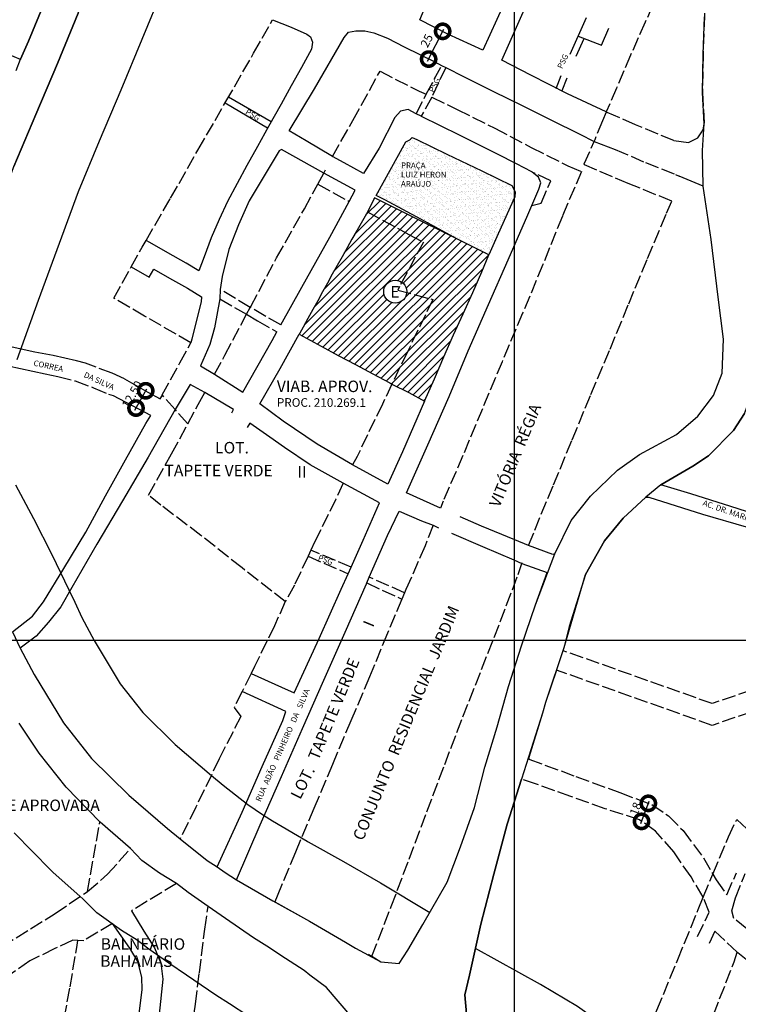
# Model space of a CAD drawing. Extents: x -9653 to 2451, y -5627 to 2779.
# Drawn here: x -6711 to -6082, y 787 to 1649 of the extents above; entities that cross this region are included whole.
import ezdxf

# ---------------------------------------------------------------- set-up
doc = ezdxf.new("R2010")
doc.units = 0
doc.header["$XCLIPFRAME"] = 2
doc.linetypes.add('ACAD_ISO02W100', pattern=[15, 12, -3])
doc.layers.get('DEFPOINTS').update_dxf_attribs({"linetype": 'CONTINUOUS'})
for name, color, linetype in [('P-AREA_ESCOLA', 1, 'CONTINUOUS'), ('P-AREA_VERDE', 1, 'CONTINUOUS'), ('P-IDENT_AREA_COMP', 1, 'CONTINUOUS'), ('P-IDENT_AREA_ESCOLA', 1, 'CONTINUOUS'), ('P-IDENT_AREA_VERDE', 1, 'CONTINUOUS'), ('P-IDENT_TRAC_VIARIO', 1, 'CONTINUOUS'), ('P-IMAGEM_RASTER', 252, 'CONTINUOUS'), ('P-LIM_AREA_COMP', 1, 'ACAD_ISO02W100'), ('P-LIM_SUBUEU', 1, 'CONTINUOUS'), ('P-LIM_TRAC_VIARIO', 1, 'CONTINUOUS'), ('P-LIM_TRAC_VIARIO_PROJ', 1, 'ACAD_ISO02W100'), ('P-LIM_UEU', 1, 'CONTINUOUS'), ('P-MALHA', 1, 'CONTINUOUS'), ('P-TEXTO_GERAL', 1, 'CONTINUOUS')]:
    doc.layers.add(name, color=color, linetype=linetype)
doc.styles.add('SIMPLEX', font='simplex.shx')
doc.dimstyles.new('ÁPICE1-1000', dxfattribs={"dimtxt": 7.5, "dimasz": 25, "dimexe": 1.5, "dimexo": 2.5, "dimgap": 5, "dimtad": 1, "dimdec": 0, "dimzin": 4, "dimtxsty": 'STANDARD', "dimblk1": 'DOTSMALL', "dimblk2": 'DOTSMALL', "dimsah": 1, "dimcen": 0.09, "dimdle": 2, "dimse1": 1, "dimse2": 1, "dimclre": 256, "dimclrt": 256, "dimazin": 3, "dimtfac": 1, "dimtdec": 0, "dimtmove": 0, "dimatfit": 3, "dimtolj": 1, "dimtzin": 0})
picture_1 = doc.add_image_def('image7.tif', size_in_pixel=(13600, 13488))

# ---------------------------------------------------------------- blocks, each defined once
blk = doc.blocks.new('_DOTSMALL')
at = {"layer": 'P-TEXTO_GERAL', "color": 0, "const_width": 0.5}
blk.add_lwpolyline([(-0.0625, 0, 1), (0.0625, 0, 1)], format="xyb", close=True, dxfattribs=at)
blk = doc.blocks.new('*D91')
at = {"layer": 'DEFPOINTS', "color": 0}
for p in [(-6606.58, 1327.22), (-6600.79, 1323.97), (-6615.09, 1312.05)]:
    blk.add_point(p, dxfattribs=at)
at = {"layer": 'P-TEXTO_GERAL', "color": 0}
blk.add_line((-6610.28, 1307.06), (-6599.81, 1325.71), dxfattribs=at)
at = {"layer": 'P-TEXTO_GERAL', "color": 0, "xscale": 25, "yscale": 25, "zscale": 25}
for p, rotation in [((-6600.79, 1323.97), 60.69681150839295), ((-6609.3, 1308.8), 240.696811508393)]:
    blk.add_blockref('_DOTSMALL', p, dxfattribs=dict(at, rotation=rotation))
at = {"layer": 'P-TEXTO_GERAL', "insert": (-6612.68, 1320.67), "char_height": 7.5, "attachment_point": 5, "rotation": 60.69681}
blk.add_mtext('\\A1;12.50', dxfattribs=at)
blk = doc.blocks.new('*D99')
at = {"layer": 'DEFPOINTS', "color": 0}
for p in [(-6173.81, 967.77), (-6160.46, 962.73), (-6179.76, 951.98)]:
    blk.add_point(p, dxfattribs=at)
at = {"layer": 'P-TEXTO_GERAL', "color": 0}
blk.add_line((-6167.12, 945.08), (-6159.76, 964.6), dxfattribs=at)
at = {"layer": 'P-TEXTO_GERAL', "color": 0, "xscale": 25, "yscale": 25, "zscale": 25}
for p, rotation in [((-6160.46, 962.73), 69.33609439403814), ((-6166.42, 946.95), 249.3360943940381)]:
    blk.add_blockref('_DOTSMALL', p, dxfattribs=dict(at, rotation=rotation))
at = {"layer": 'P-TEXTO_GERAL', "insert": (-6171.63, 957.93), "char_height": 7.5, "attachment_point": 5, "rotation": 69.33609}
blk.add_mtext('\\A1;18', dxfattribs=at)
blk = doc.blocks.new('*D104')
at = {"layer": 'DEFPOINTS', "color": 0}
for p in [(-6352.19, 1644.51), (-6340.66, 1638.68), (-6364.47, 1620.21)]:
    blk.add_point(p, dxfattribs=at)
at = {"layer": 'P-TEXTO_GERAL', "color": 0}
blk.add_line((-6353.85, 1612.6), (-6339.76, 1640.46), dxfattribs=at)
at = {"layer": 'P-TEXTO_GERAL', "color": 0, "xscale": 25, "yscale": 25, "zscale": 25}
for p, rotation in [((-6340.66, 1638.68), 63.18485583584426), ((-6352.94, 1614.38), 243.1848558358442)]:
    blk.add_blockref('_DOTSMALL', p, dxfattribs=dict(at, rotation=rotation))
at = {"layer": 'P-TEXTO_GERAL', "insert": (-6354.61, 1630.48), "char_height": 7.5, "attachment_point": 5, "rotation": 63.18486}
blk.add_mtext('\\A1;25', dxfattribs=at)

msp = doc.modelspace()

# ---------------------------------------------------------------- hatches: boundary and pattern name
at = {"layer": 'P-AREA_ESCOLA'}
h = msp.add_hatch(dxfattribs=at)
h.set_pattern_fill('ANSI31', color=256, scale=40.212009, angle=-0.11012, style=0)
h.set_pattern_definition([(44.88988014, (-500991.065, -6698932.0996), (-3.547435355, 3.5610976465), [])])
h.paths.add_polyline_path([(-6306.363, 1428.076), (-6300.161, 1443.033), (-6327.58, 1456.638), (-6328.478, 1457.127), (-6400.405, 1492.928), (-6406.309, 1480.856), (-6410.939, 1472.641), (-6415.619, 1464.638), (-6420.168, 1456.795), (-6424.455, 1449.083), (-6428.743, 1441.37), (-6433.03, 1433.658), (-6437.317, 1425.946), (-6441.605, 1418.233), (-6445.892, 1410.521), (-6450.139, 1402.808), (-6454.386, 1395.095), (-6458.634, 1387.383), (-6462.881, 1379.67), (-6465.826, 1374.448), (-6466.421, 1373.434), (-6447.15, 1362.882), (-6432.086, 1354.901), (-6417.021, 1346.92), (-6401.957, 1338.939), (-6386.893, 1330.958), (-6385.076, 1329.889), (-6370.282, 1322.311), (-6356.695, 1314.876), (-6347.931, 1334.482), (-6339.6, 1353.667), (-6331.27, 1372.853), (-6322.679, 1391.454), (-6314.088, 1410.056)])
h.paths.add_polyline_path([(-6372.154, 1410.766, -1), (-6392.26, 1410.804, -1)], flags=16)
h.paths.add_polyline_path([(-6389.619, 1403.111), (-6374.581, 1403.082), (-6374.552, 1418.162), (-6389.59, 1418.191)], flags=24)
at = {"layer": 'P-AREA_VERDE', "linetype": 'CONTINUOUS'}
h = msp.add_hatch(dxfattribs=at)
h.set_pattern_fill('AR-SAND', color=256, scale=2.513251, angle=-0.11012, style=0)
h.set_pattern_definition([(37.38988014, (-500991.0648, -6698932.0996), (-0.1490105696, 4.8428863038), [0, -3.8201408918, 0, -4.2725259974, 0, -4.0840322034]), (7.38988014, (-500991.065, -6698932.0996), (4.4615160796, 7.084198514), [0, -2.060865481, 0, -3.4431533038, 0, -1.319456558]), (327.38988014, (-500994.156, -6698932.0936), (7.826631741, -0.0008198002), [0, -1.2566252934, 0, -4.523851056, 0, -5.9061388787]), (317.38988014, (-500994.156, -6698932.0936), (7.559374978, 2.1912939124), [0, -0.6283126467, 0, -2.9656356923, 0, -3.392888292])])
h.paths.add_polyline_path([(-6327.58, 1456.638), (-6300.161, 1443.033), (-6291.923, 1461.334), (-6277.535, 1493.768), (-6277.004, 1498.291), (-6280.019, 1503.725), (-6306.324, 1516.402), (-6337.108, 1531.099), (-6363.321, 1544.027), (-6366.276, 1545.231), (-6372.906, 1541.783), (-6398.892, 1494.835), (-6391.391, 1491.071), (-6359.746, 1474.192)])
h.paths.add_polyline_path([(-6378.645, 1501.179), (-6347.169, 1501.118), (-6347.152, 1510.094), (-6378.627, 1510.155)], flags=24)
h.paths.add_polyline_path([(-6378.389, 1509.492), (-6331.834, 1509.403), (-6331.82, 1516.943), (-6378.375, 1517.032)], flags=24)
h.paths.add_polyline_path([(-6378.797, 1515.474), (-6351.271, 1515.421), (-6351.251, 1525.474), (-6378.777, 1525.526)], flags=24)

# ---------------------------------------------------------------- linework, layer by layer
at = {"layer": 'P-AREA_ESCOLA'}
for p, q in [((-6398.903, 1494.815), (-6398.893, 1494.835)), ((-6406.309, 1480.856), (-6406.43, 1480.625)), ((-6406.279, 1480.906), (-6406.309, 1480.856))]:
    msp.add_line(p, q, dxfattribs=at)
msp.add_lwpolyline([(-6300.161, 1443.033), (-6400.405, 1492.928), (-6406.309, 1480.856), (-6410.939, 1472.641), (-6415.619, 1464.638), (-6420.168, 1456.795), (-6424.455, 1449.083), (-6428.743, 1441.37), (-6433.03, 1433.658), (-6437.317, 1425.946), (-6441.605, 1418.233), (-6445.892, 1410.521), (-6450.139, 1402.808), (-6454.386, 1395.095), (-6458.634, 1387.383), (-6462.881, 1379.67), (-6465.826, 1374.448), (-6466.421, 1373.434), (-6447.15, 1362.882), (-6432.086, 1354.901), (-6417.021, 1346.92), (-6401.957, 1338.939), (-6386.893, 1330.958), (-6385.076, 1329.889), (-6370.282, 1322.311), (-6356.695, 1314.876), (-6347.931, 1334.482), (-6339.6, 1353.667), (-6331.27, 1372.853), (-6322.679, 1391.454), (-6314.088, 1410.056), (-6306.363, 1428.076), (-6300.161, 1443.033)], close=True, dxfattribs=at)
at = {"layer": 'P-AREA_VERDE'}
for p, q in [((-6398.903, 1494.815), (-6398.893, 1494.835)), ((-6398.893, 1494.835), (-6398.802, 1494.996)), ((-6391.391, 1491.071), (-6398.893, 1494.835))]:
    msp.add_line(p, q, dxfattribs=at)
for points in [[(-6398.802, 1494.996), (-6372.906, 1541.783), (-6369.535, 1543.536), (-6367.46, 1545.714), (-6363.321, 1544.027), (-6337.108, 1531.099), (-6306.324, 1516.402), (-6280.019, 1503.725), (-6277.004, 1498.291), (-6277.535, 1493.768), (-6291.923, 1461.334), (-6300.161, 1443.033)], [(-6300.161, 1443.033), (-6327.58, 1456.638), (-6359.746, 1474.192), (-6391.391, 1491.071)]]:
    msp.add_lwpolyline(points, dxfattribs=at)
at = {"layer": 'P-IDENT_AREA_ESCOLA'}
msp.add_circle((-6382.207, 1410.785), 10.053, dxfattribs=at)
at = {"layer": 'P-LIM_AREA_COMP'}
for p, q in [((-6354.982, 1583.579), (-6354.821, 1583.509)), ((-6197.37, 1568.147), (-6197.431, 1568.016)), ((-6437.401, 1528.728), (-6437.149, 1529.17)), ((-6444.787, 1514.537), (-6443.234, 1517.399)), ((-6450.003, 1504.946), (-6444.787, 1514.537)), ((-6450.003, 1504.946), (-6422.899, 1489.945)), ((-6422.899, 1489.945), (-6422.598, 1489.784)), ((-6406.44, 1480.625), (-6406.43, 1480.625)), ((-6512.38, 1390.995), (-6509.222, 1396.96)), ((-6574.98, 1307.434), (-6586.225, 1320.213)), ((-6549.085, 1322.433), (-6549.034, 1322.524)), ((-6564.006, 1294.967), (-6574.98, 1307.434)), ((-6419.664, 1258.981), (-6419.774, 1258.78)), ((-6427.726, 1243.073), (-6427.737, 1243.053)), ((-6456.048, 1184.508), (-6458.571, 1179.144)), ((-6265.344, 1188.464), (-6265.324, 1188.514)), ((-6271.185, 1172.662), (-6270.902, 1173.466)), ((-6373.997, 1147.104), (-6376.38, 1141.459)), ((-6508.481, 1076.529), (-6516.403, 1060.57)), ((-6112.527, 880.669), (-6103.973, 900.788))]:
    msp.add_line(p, q, dxfattribs=at)
for points in [[(-6125.76, 1731.351), (-6137.494, 1704.391), (-6150.347, 1675.513), (-6163.2, 1646.635), (-6176.053, 1617.758), (-6188.393, 1589.05), (-6197.37, 1568.147)], [(-6600.461, 1455.654), (-6578.997, 1492.538), (-6555.05, 1534.744), (-6530.55, 1577.131), (-6506.231, 1619.518), (-6489.677, 1648.871)], [(-6437.149, 1529.17), (-6419.285, 1560.501), (-6395.517, 1603.773), (-6361.36, 1586.286), (-6354.982, 1583.579)], [(-6350.221, 1581.178), (-6327.935, 1570.237), (-6295.063, 1553.828), (-6263.116, 1537.058), (-6230.977, 1521.012), (-6219.095, 1515.903), (-6235.767, 1476.808), (-6252.899, 1434.408), (-6270.583, 1391.837), (-6288.64, 1349.438), (-6305.769, 1308.293), (-6322.898, 1267.149), (-6340.205, 1227.433), (-6342.519, 1221.094)], [(-6197.431, 1568.016), (-6200.733, 1560.342), (-6206.218, 1546.711)], [(-6207.855, 1542.27), (-6207.148, 1543.857), (-6206.218, 1546.711)], [(-6265.324, 1188.514), (-6259.98, 1202.025), (-6243.588, 1241.563), (-6227.196, 1281.1), (-6210.804, 1320.637), (-6194.05, 1360.354), (-6177.657, 1400.073), (-6161.084, 1439.79), (-6144.511, 1479.508), (-6139.977, 1489.955), (-6178.098, 1505.57), (-6216.5, 1521.809), (-6216.588, 1522.613), (-6207.855, 1542.27)], [(-6509.222, 1396.96), (-6508.808, 1397.743), (-6486.147, 1440.486), (-6461.827, 1483.224), (-6450.003, 1504.946)], [(-6406.43, 1480.625), (-6370.347, 1460.902), (-6357.553, 1454.001), (-6378.457, 1415.277), (-6380.032, 1412.153), (-6349.265, 1403.881), (-6371.56, 1358.102), (-6385.076, 1329.889)], [(-6613.565, 1432.376), (-6603.87, 1449.8), (-6600.461, 1455.654)], [(-6561.266, 1365.926), (-6601.775, 1389.407), (-6628.747, 1405.092), (-6613.565, 1432.376)], [(-6540.529, 1338.401), (-6531.47, 1355.001), (-6512.38, 1390.995)], [(-6586.225, 1320.213), (-6586.335, 1320.333), (-6570.981, 1348.352), (-6561.266, 1365.926)], [(-6385.076, 1329.889), (-6393.494, 1312.322), (-6415.608, 1266.543), (-6419.664, 1258.981)], [(-6564.006, 1294.967), (-6554.865, 1312.08), (-6549.085, 1322.433)], [(-6478.503, 1139.353), (-6516.426, 1168.901), (-6552.412, 1197.29), (-6587.476, 1223.887), (-6598.427, 1232.574), (-6578.081, 1268.625), (-6564.006, 1294.967)], [(-6427.737, 1243.053), (-6434.208, 1228.971), (-6452.808, 1191.398), (-6456.048, 1184.508)], [(-6349.002, 1206.278), (-6356.043, 1188.246), (-6372.795, 1149.957), (-6373.997, 1147.104)], [(-6458.571, 1179.144), (-6470.483, 1153.824), (-6478.503, 1139.353)], [(-6402.717, 828.83), (-6385.764, 872.297), (-6370.112, 913.806), (-6354.46, 955.315), (-6338.808, 996.824), (-6322.965, 1038.333), (-6306.569, 1080.011), (-6290.173, 1121.69), (-6274.521, 1163.199), (-6271.185, 1172.662)], [(-6478.503, 1139.353), (-6487.973, 1118.219), (-6505.463, 1082.615), (-6508.481, 1076.529)], [(-6376.38, 1141.459), (-6388.993, 1111.666), (-6404.83, 1073.374), (-6421.029, 1035.083), (-6437.227, 996.792), (-6453.426, 958.32), (-6469.625, 919.848), (-6485.643, 881.376), (-6487.794, 876.474)], [(-6516.403, 1060.57), (-6523.316, 1046.649), (-6517.52, 1038.867), (-6536.401, 1001.567), (-6556.85, 959.353), (-6570.595, 931.774)], [(-6103.973, 900.788), (-6090.379, 933.314), (-6083.051, 948.681), (-6051.371, 918.994), (-6048.58, 916.877)], [(-6192.378, 686.97), (-6171.562, 737.426), (-6153.08, 781.644), (-6134.598, 825.862), (-6116.891, 869.709), (-6112.527, 880.669)], [(-6571.644, 678.711), (-6567.31, 710.933), (-6562.341, 749.155), (-6557.202, 786.874), (-6553.801, 814.272), (-6549.003, 852.495), (-6546.149, 872.525)], [(-6672.252, 774.248), (-6667.042, 802.054), (-6661.215, 836.605), (-6660.248, 842.665)], [(-6119.442, 667.126), (-6141.075, 683.011), (-6121.801, 731.379), (-6103.506, 777.678), (-6085.211, 823.977), (-6082.712, 832.407)]]:
    msp.add_lwpolyline(points, dxfattribs=at)
at = {"layer": 'P-LIM_SUBUEU'}
for points in [[(-6585.706, 1676.056), (-6604.131, 1631.595), (-6622.491, 1587.293), (-6641.496, 1542.413), (-6660.07, 1498.225), (-6676.542, 1452.95), (-6694.999, 1403.104), (-6713.572, 1351.18)], [(-6714.958, 1241.674), (-6699.098, 1212.012), (-6683.043, 1180.66), (-6668.27, 1149.688), (-6662.924, 1138.976), (-6656.745, 1125.383), (-6646.088, 1105.402), (-6623.111, 1067.514), (-6603.364, 1042.329), (-6574.874, 1014.282), (-6543.059, 987.032), (-6532.803, 978.785), (-6511.429, 961.606), (-6504.794, 957.277), (-6497.737, 952.454), (-6489.671, 947.276), (-6459.489, 929.753), (-6458.38, 929.134), (-6427.525, 911.884), (-6395.099, 893.141), (-6352.036, 867.251)], [(-6511.453, 776.547), (-6527.46, 787.117), (-6539.505, 794.709), (-6565.043, 812.271), (-6580.424, 822.891), (-6599.316, 835.938), (-6608.367, 843.009), (-6622.1, 851.451), (-6643.572, 866.834), (-6655.745, 879.228), (-6681.921, 902.26), (-6683.871, 904.218), (-6715.938, 937.051)], [(-6077.385, 676.694), (-6092.441, 687.679), (-6106.693, 698.066), (-6134.592, 718.411), (-6155.305, 734.549), (-6162.12, 739.86), (-6191.453, 762.715), (-6222.531, 784.808), (-6254.827, 804.185), (-6311.88, 835.51), (-6311.88, 835.51)]]:
    msp.add_lwpolyline(points, dxfattribs=at)
at = {"layer": 'P-LIM_TRAC_VIARIO'}
for p, q in [((-6341.573, 1608.867), (-6337.887, 1607)), ((-6359.462, 1564.306), (-6363.791, 1566.526)), ((-6207.855, 1542.27), (-6189.391, 1535.328)), ((-6535.641, 1412.643), (-6535.929, 1404.33)), ((-6349.002, 1206.278), (-6344.281, 1203.876)), ((-6271.185, 1172.662), (-6249.224, 1164.98)), ((-6423.415, 1163.736), (-6420.851, 1169.451)), ((-6407.175, 1155.713), (-6404.994, 1160.725)), ((-6478.419, 827.015), (-6494.755, 837.803)), ((-6405.799, 830.676), (-6402.717, 828.83))]:
    msp.add_line(p, q, dxfattribs=at)
for points in [[(-6197.37, 1568.147), (-6231.349, 1583.985), (-6263.367, 1600.292), (-6288.856, 1613.42), (-6271.157, 1652.945), (-6255.355, 1688.975), (-6239.724, 1724.844), (-6228.415, 1750.729), (-6258.459, 1763.604), (-6264.575, 1750.708), (-6289.477, 1761.251), (-6309.506, 1769.594)], [(-6311.798, 1764.833), (-6253.851, 1739.116), (-6272.057, 1697.09), (-6286.983, 1662.385), (-6305.356, 1622.188), (-6336.001, 1636.321), (-6360.637, 1648.774), (-6343.63, 1689.305), (-6327.139, 1728.169), (-6311.858, 1764.873)], [(-6770.075, 1372.309), (-6751.68, 1423.735), (-6733.166, 1473.733), (-6716.248, 1520.236), (-6697.07, 1565.86), (-6678.124, 1610.6), (-6659.854, 1654.687), (-6641.583, 1698.775), (-6637.613, 1708.73)], [(-6681.736, 1682.566), (-6703.411, 1629.94), (-6710.639, 1614.171)], [(-6489.677, 1648.871), (-6473.495, 1642.306), (-6459.653, 1636.298), (-6456.511, 1633.909), (-6454.7, 1629.301), (-6455.667, 1623.03), (-6464.465, 1606.942), (-6473.342, 1590.854), (-6482.22, 1574.766), (-6493.265, 1555.425), (-6502.839, 1537.831), (-6512.24, 1521.332), (-6520.685, 1505.575), (-6529.049, 1489.818), (-6536.459, 1473.898), (-6543.436, 1457.806), (-6549.731, 1441.382), (-6554.198, 1428.965), (-6565.324, 1435.682), (-6581.492, 1444.791), (-6597.056, 1453.898), (-6600.461, 1455.654)], [(-6437.149, 1529.17), (-6460.255, 1542.715), (-6475.076, 1551.59), (-6452.889, 1588.342), (-6427.087, 1633.4), (-6423.117, 1637.946), (-6416.842, 1639.191), (-6408.92, 1638.995), (-6400.811, 1637.371), (-6389.118, 1632.794), (-6374.385, 1625.085), (-6347.589, 1611.905), (-6341.573, 1608.867)], [(-6337.887, 1607), (-6321.898, 1598.907), (-6296.207, 1585.909), (-6270.887, 1573.626), (-6245.749, 1561.162), (-6220.61, 1548.699), (-6207.855, 1542.27)], [(-6363.791, 1566.526), (-6370.982, 1570.22), (-6377.619, 1568.805), (-6382.426, 1563.094), (-6396.3, 1536.51), (-6409.894, 1514.118), (-6426.835, 1523.621), (-6437.149, 1529.17)], [(-6262.223, 1515.453), (-6262.424, 1515.614), (-6276.042, 1522.788), (-6292.623, 1531.033), (-6325.867, 1547.805), (-6359.292, 1564.216), (-6359.462, 1564.306)], [(-6138.105, 1543.061), (-6125.341, 1541.398), (-6117.201, 1545.323), (-6112.442, 1552.542), (-6111.528, 1557.577)], [(-6444.787, 1514.537), (-6481.703, 1535.247), (-6483.816, 1534.085), (-6510.078, 1490.364), (-6519.427, 1469.392), (-6527.944, 1447.603), (-6533.79, 1423.939), (-6535.641, 1412.643)], [(-6422.598, 1489.784), (-6417.381, 1499.666), (-6444.787, 1514.537)], [(-6262.51, 1486.129), (-6256.27, 1500.503), (-6254.792, 1506.039), (-6256.622, 1511.049), (-6262.223, 1515.453)], [(-6242.287, 1181.081), (-6227.996, 1210.399), (-6211.237, 1231.598), (-6187.357, 1254.433), (-6168.35, 1268.189), (-6135.896, 1285.539), (-6117.005, 1301.818), (-6103.409, 1319.968), (-6095.802, 1339.336), (-6094.619, 1369.111), (-6099.403, 1406.014), (-6105.519, 1456.502), (-6112.316, 1503.051), (-6133.491, 1511.727)], [(-6482.46, 1381.578), (-6464.161, 1414.567), (-6439.456, 1458.562), (-6422.598, 1489.784)], [(-6342.519, 1221.094), (-6372.26, 1234.461), (-6353.652, 1276.678), (-6335.043, 1318.895), (-6318.288, 1358.965), (-6300.607, 1399.394), (-6283.301, 1438.749), (-6265.994, 1478.103), (-6262.51, 1486.129)], [(-6613.565, 1432.376), (-6597.738, 1423.359), (-6593.714, 1430.499), (-6580.087, 1422.45), (-6564.18, 1413.673), (-6551.889, 1406.251), (-6552.29, 1401.858), (-6556.201, 1385.892), (-6560.506, 1369.212), (-6561.266, 1365.926)], [(-6535.929, 1404.33), (-6540.401, 1378.975), (-6544.751, 1364.597), (-6552.9, 1345.854), (-6540.529, 1338.401)], [(-6661.454, 1350.144), (-6681.813, 1354.737), (-6698.033, 1357.624), (-6725.576, 1363.839), (-6753.494, 1369.16), (-6770.075, 1372.309)], [(-6540.529, 1338.401), (-6515.789, 1322.641), (-6489.976, 1368.071), (-6485.96, 1375.573)], [(-6419.664, 1258.981), (-6450.682, 1277.176), (-6480.411, 1297.34), (-6500.93, 1312.66), (-6482.986, 1343.357), (-6466.421, 1373.434)], [(-6776.157, 1356.728), (-6742.562, 1350.109), (-6721.188, 1345.785), (-6688.851, 1338.666), (-6677.797, 1336.333)], [(-6619.272, 1334.34), (-6598.836, 1322.871), (-6588.061, 1317.039), (-6586.225, 1320.213)], [(-6549.085, 1322.433), (-6561.879, 1329.515), (-6574.98, 1307.434)], [(-6717.383, 1113.021), (-6699.935, 1126.649), (-6690.33, 1139.137), (-6672.671, 1168.307), (-6653.348, 1200.158), (-6636.057, 1231.832), (-6618.393, 1263.505), (-6600.729, 1295.178), (-6596.383, 1302.227), (-6629.163, 1319.441), (-6633.121, 1320.785)], [(-6525.494, 1304.614), (-6524.011, 1307.466), (-6549.085, 1322.433)], [(-6356.695, 1314.876), (-6375.951, 1270.418), (-6388.632, 1242.304), (-6419.664, 1258.981)], [(-6149.522, 1241.724), (-6121.362, 1257.945), (-6107.794, 1266.897), (-6085.945, 1289.303), (-6076.206, 1303.952), (-6071.961, 1315.615)], [(-6574.98, 1307.434), (-6598.745, 1265.769), (-6621.216, 1227.671), (-6643.688, 1189.573), (-6665.606, 1151.655), (-6675.128, 1134.795), (-6686.031, 1121.415), (-6696.842, 1109.201), (-6710.866, 1098.682)], [(-6427.737, 1243.053), (-6456.739, 1259.093), (-6479.108, 1274.406), (-6491.988, 1283.368), (-6509.568, 1295.465), (-6511.787, 1291.71)], [(-6420.851, 1169.451), (-6410.159, 1193.287), (-6395.992, 1225.861), (-6427.737, 1243.053)], [(-5940.771, 1189.188), (-5952.154, 1192.889), (-5956.848, 1183.086), (-5980.58, 1189.928), (-6016.479, 1200.663), (-6052.568, 1211.398), (-6088.074, 1222.696), (-6123.198, 1233.611), (-6149.522, 1241.724)], [(-6234.997, 1096.367), (-6215.42, 1162.974), (-6198.987, 1192.609), (-6182.451, 1212.513), (-6162.652, 1230.761)], [(-6162.652, 1230.761), (-6160.008, 1230.836), (-6112.918, 1216.028), (-6074.879, 1204.726), (-6038.79, 1193.427), (-6004.248, 1183.077), (-5970.881, 1172.728), (-5949.058, 1166.675)], [(-6404.994, 1160.725), (-6389.09, 1197.177), (-6378.815, 1218.681), (-6359.108, 1210.067), (-6349.002, 1206.278)], [(-6265.324, 1188.514), (-6277.389, 1193.333), (-6306.579, 1205.453), (-6325.272, 1213.621)], [(-6333.041, 1199.21), (-6305.689, 1187.637), (-6278.337, 1176.064), (-6271.185, 1172.662)], [(-6242.287, 1181.081), (-6244.238, 1180.582), (-6265.324, 1188.514)], [(-6402.717, 828.83), (-6394.713, 824.05), (-6378.652, 822.42), (-6371.23, 834.108), (-6358.148, 856.722), (-6336.755, 893.575), (-6325.114, 924.788), (-6312.884, 959.015), (-6303.567, 994.384), (-6292.893, 1029.75), (-6282.994, 1064.926), (-6271.535, 1100.673), (-6259.302, 1136.599), (-6249.224, 1164.98)], [(-6521.123, 895.79), (-6500.553, 943.874), (-6481.944, 986.091), (-6463.335, 1028.308), (-6444.726, 1070.525), (-6426.117, 1112.742), (-6407.508, 1154.959), (-6407.175, 1155.713)], [(-6508.481, 1076.529), (-6481.834, 1064.343), (-6470.694, 1059.587), (-6448.848, 1107.066), (-6429.503, 1150.176), (-6423.415, 1163.736)], [(-6710.866, 1098.682), (-6698.525, 1075.547), (-6672.81, 1033.144), (-6648.441, 1002.064), (-6615.7, 969.831), (-6581.586, 940.612), (-6570.595, 931.774)], [(-6241.015, 1079.403), (-6250.489, 1051.162), (-6253.251, 1041.677), (-6265.188, 1002.885)], [(-6538.292, 907.112), (-6516.365, 955.003), (-6498.866, 995.071), (-6480.814, 1035.137), (-6477.943, 1043.265), (-6516.403, 1060.57)], [(-6640.928, 946.577), (-6670.606, 976.964), (-6694.204, 1006.736), (-6702.845, 1019.68)], [(-6192.378, 686.97), (-6199.194, 692.281), (-6227.481, 714.321), (-6255.571, 734.29), (-6284.45, 751.617), (-6313.334, 766.872), (-6319.836, 778.305), (-6321.362, 795.107), (-6317.046, 812.269), (-6307.129, 856.885), (-6295.845, 900.745), (-6284.18, 944.604), (-6271.548, 983.927)], [(-6614.252, 923.062), (-6640.587, 946.234), (-6640.928, 946.577)], [(-6570.595, 931.774), (-6546.887, 912.718), (-6538.292, 907.112)], [(-6546.149, 872.525), (-6563.578, 884.562), (-6573.897, 892.624)], [(-6521.123, 895.79), (-6489.331, 877.331), (-6487.794, 876.474)], [(-6506.322, 845.094), (-6530.819, 861.94), (-6546.149, 872.525)], [(-6487.794, 876.474), (-6457.336, 859.446), (-6425.734, 841.179), (-6417.079, 835.975)], [(-6613.301, 868.542), (-6602.588, 850.949), (-6593.167, 836.273), (-6587.432, 822.852), (-6585.911, 808.694), (-6588.976, 778.129), (-6592.375, 751.063), (-6596.131, 722.006), (-6600.059, 691.785), (-6601.194, 682.206), (-6571.644, 678.711)], [(-6672.252, 774.248), (-6651.68, 770.85), (-6652.469, 763.272), (-6617.413, 758.711), (-6609.252, 757.609), (-6603.843, 799.58), (-6604.255, 810.489), (-6607.837, 824.158), (-6614.691, 835.993), (-6629.819, 857.586)], [(-6071.952, 823.62), (-6082.16, 831.883)], [(-6386.217, 579.041), (-6387.732, 601.693), (-6391.444, 647.281), (-6395.157, 692.869), (-6399.484, 721.659), (-6405.668, 741.857), (-6420.301, 775.382), (-6442.348, 801.371), (-6456.934, 812.347), (-6462.083, 816.418)]]:
    msp.add_lwpolyline(points, dxfattribs=at)
at = {"layer": 'P-LIM_TRAC_VIARIO', "flags": 128}
for points in [[(-6228.856, 1618.719), (-6214.529, 1650.936)], [(-6201.438, 1626.54), (-6195.028, 1641.525)], [(-6223.604, 1616.834), (-6216.561, 1632.422)], [(-6221.848, 1634.479), (-6201.438, 1626.54)], [(-6241.301, 1588.748), (-6236.775, 1599.987)], [(-6236.049, 1586.863), (-6231.523, 1598.102)]]:
    msp.add_lwpolyline(points, dxfattribs=at)
at = {"layer": 'P-LIM_TRAC_VIARIO', "linetype": 'CONTINUOUS', "flags": 128}
for points in [[(-6490.908, 1559.553), (-6528.259, 1581.124)], [(-6494.11, 1553.872), (-6531.257, 1575.909)]]:
    msp.add_lwpolyline(points, dxfattribs=at)
at = {"layer": 'P-LIM_TRAC_VIARIO_PROJ'}
for p, q in [((-6710.639, 1614.171), (-6710.639, 1614.161)), ((-6354.982, 1583.579), (-6341.573, 1608.867)), ((-6337.887, 1607), (-6350.221, 1581.178)), ((-6363.791, 1566.526), (-6354.982, 1583.579)), ((-6350.221, 1581.178), (-6359.462, 1564.306)), ((-6509.222, 1396.96), (-6535.641, 1412.643)), ((-6535.929, 1404.33), (-6512.38, 1390.995)), ((-6482.46, 1381.578), (-6509.222, 1396.96)), ((-6485.96, 1375.573), (-6485.92, 1375.553)), ((-6420.851, 1169.451), (-6456.048, 1184.508)), ((-6458.571, 1179.144), (-6423.415, 1163.736)), ((-6407.175, 1155.713), (-6376.38, 1141.459)), ((-6373.997, 1147.104), (-6404.994, 1160.725)), ((-6651.923, 885.455), (-6640.928, 946.577)), ((-6091.814, 882.75), (-6083.141, 901.985)), ((-6573.897, 892.624), (-6613.301, 868.542)), ((-6091.814, 882.75), (-6091.774, 882.7)), ((-6082.16, 831.883), (-6082.712, 832.407))]:
    msp.add_line(p, q, dxfattribs=at)
for points in [[(-6109.308, 1718.341), (-6109.34, 1717.677), (-6110.52, 1684.444), (-6111.347, 1651.381), (-6112.527, 1618.319), (-6113.012, 1585.256), (-6111.528, 1557.577)], [(-6710.639, 1614.161), (-6745.204, 1628.583), (-6754.797, 1632.653)], [(-6138.105, 1543.061), (-6171.777, 1556.868), (-6197.431, 1568.016)], [(-6189.391, 1535.328), (-6162.963, 1523.757), (-6136.715, 1513.432), (-6133.491, 1511.727)], [(-6262.51, 1486.129), (-6254.484, 1488.174), (-6245.972, 1507.902), (-6262.223, 1515.453)], [(-6512.38, 1390.995), (-6502.961, 1385.327), (-6485.96, 1375.573)], [(-6619.272, 1334.34), (-6630.231, 1339.277), (-6653.526, 1348.169), (-6661.454, 1350.144)], [(-6677.797, 1336.333), (-6662.504, 1332.553), (-6646.48, 1326.622), (-6633.121, 1320.785)], [(-6003.608, 1037.564), (-6070.166, 1061.757), (-6104.496, 1050.078), (-6234.997, 1096.367)], [(-6009.757, 1020.647), (-6070.364, 1042.677), (-6104.62, 1031.023), (-6241.015, 1079.403)], [(-6265.188, 1002.885), (-6265.111, 1001.457), (-6223.862, 986.289), (-6185.437, 972.151), (-6157.519, 961.622), (-6142.841, 951.681), (-6130.018, 938.829), (-6112.25, 915.11), (-6103.973, 900.788)], [(-6112.527, 880.669), (-6123.089, 898.242), (-6138.237, 920.156), (-6154.066, 938.403), (-6168.262, 948.242), (-6198.322, 958.021), (-6228.38, 968.745), (-6258.438, 979.469), (-6271.548, 983.927)], [(-6651.923, 885.455), (-6634.18, 900.601), (-6614.252, 923.062)], [(-6103.973, 900.788), (-6100.997, 895.646), (-6091.814, 882.75)], [(-6074.319, 852.859), (-6085.45, 861.878), (-6087.387, 868.677), (-6084.058, 879.991), (-6076.623, 898.856), (-6075.744, 901.217)], [(-6795.495, 793.877), (-6739.834, 829.176), (-6680.128, 866.208), (-6652.084, 885.315), (-6651.923, 885.455)], [(-6117.258, 846.236), (-6107.094, 867.358), (-6112.126, 880.004), (-6112.527, 880.669)], [(-6629.819, 857.586), (-6655.112, 842.475), (-6660.248, 842.665)], [(-6082.712, 832.407), (-6102.129, 850.922), (-6107.792, 839.05)], [(-6660.248, 842.665), (-6664.732, 842.825), (-6680.559, 835.527), (-6702.405, 824.741), (-6734.064, 802.816), (-6783.08, 772.711)]]:
    msp.add_lwpolyline(points, dxfattribs=at)
at = {"layer": 'P-LIM_UEU', "flags": 128}
for points in [[(-6714.368, 1604.246), (-6710.639, 1614.171), (-6703.411, 1629.94), (-6681.736, 1682.566)], [(-6717.383, 1113.021), (-6710.866, 1098.682), (-6698.525, 1075.547), (-6672.81, 1033.144), (-6648.441, 1002.064), (-6615.7, 969.831), (-6581.586, 940.612), (-6570.595, 931.774), (-6546.887, 912.718), (-6538.292, 907.112), (-6531.055, 902.166), (-6521.123, 895.79), (-6489.401, 877.373), (-6457.336, 859.446), (-6425.734, 841.179), (-6417.079, 835.975), (-6394.713, 824.05), (-6378.652, 822.42), (-6371.23, 834.108), (-6358.148, 856.722), (-6336.755, 893.575), (-6325.114, 924.788), (-6312.884, 959.015), (-6303.567, 994.384), (-6292.893, 1029.75), (-6282.994, 1064.926), (-6271.535, 1100.673), (-6259.302, 1136.599), (-6242.287, 1181.081), (-6227.996, 1210.399), (-6211.237, 1231.598), (-6187.357, 1254.433), (-6168.35, 1268.189), (-6135.896, 1285.539), (-6117.005, 1301.818), (-6103.409, 1319.968), (-6095.802, 1339.336), (-6094.619, 1369.111), (-6099.403, 1406.014), (-6105.519, 1456.502), (-6112.316, 1503.051), (-6113.058, 1534.223), (-6111.528, 1557.577), (-6113.012, 1585.256), (-6112.527, 1618.319), (-6111.347, 1651.381)], [(-6659.854, 1654.687), (-6678.124, 1610.6), (-6697.07, 1565.86), (-6716.248, 1520.236)], [(-6076.206, 1303.952), (-6085.945, 1289.303), (-6107.794, 1266.897), (-6121.362, 1257.945), (-6149.522, 1241.724), (-6162.652, 1230.761), (-6182.451, 1212.513), (-6198.987, 1192.609), (-6215.42, 1162.974), (-6229.682, 1117.441), (-6234.23, 1099.626), (-6250.489, 1051.162), (-6253.251, 1041.677), (-6271.548, 983.927), (-6284.18, 944.604), (-6295.845, 900.745), (-6307.129, 856.885), (-6317.046, 812.269), (-6321.362, 795.107), (-6319.836, 778.305)]]:
    msp.add_lwpolyline(points, dxfattribs=at)
at = {"layer": 'P-LIM_UEU'}
msp.add_lwpolyline([(-6420.301, 775.382), (-6442.348, 801.371), (-6456.934, 812.347), (-6462.083, 816.418), (-6478.419, 827.015), (-6494.755, 837.803), (-6506.322, 845.094), (-6530.819, 861.94), (-6546.149, 872.525), (-6563.578, 884.562), (-6573.897, 892.624), (-6588.7, 901.723), (-6604.199, 912.827), (-6614.252, 923.062), (-6640.587, 946.234), (-6640.928, 946.577), (-6670.606, 976.964), (-6694.204, 1006.736), (-6702.845, 1019.68), (-6711.565, 1032.977)], dxfattribs=at)
at = {"layer": 'P-MALHA'}
for p, q in [((-6278, 2763), (-6278, 0)), ((-4826, 1105.2), (-7246, 1105.2))]:
    msp.add_line(p, q, dxfattribs=at)

# ---------------------------------------------------------------- texts
at = {"layer": 'P-IDENT_AREA_COMP', "style": 'SIMPLEX'}
for s, height, rotation, p in [('VIAB. APROV.', 10.053, 359.88988, (-6485.917, 1322.91)), ('PROC. 210.269.1', 7.53975, 359.88988, (-6485.941, 1309.984)), ('VITÓRIA  RÉGIA', 10.053, 67.450019, (-6290.964, 1221.149)), ('LOT.', 10.053, 359.88988, (-6540.018, 1269.138)), ('TAPETE VERDE', 10.053, 359.88988, (-6584.362, 1249.166)), ('II', 10.053, 359.88988, (-6467.938, 1247.911)), ('CONJUNTO  RESIDENCIAL  JARDIM', 10.053, 67.450019, (-6410.463, 929.328)), ('I', 10.053, 67.450019, (-6401.597, 1116.244)), ('TAPETE VERDE', 10.053, 67.450019, (-6449.567, 999.662)), ('LOT.', 10.053, 63.29792, (-6465.454, 965.523)), ('VIABILIDADE APROVADA', 10.053, 359.88988, (-6794.021, 956.182)), ('BALNEÁRIO', 10.053, 359.88988, (-6640.242, 834.624)), ('BAHAMAS', 10.053, 359.88988, (-6640.688, 819.613))]:
    msp.add_text(s, height=height, rotation=rotation, dxfattribs=at).set_placement(p)
at = {"layer": 'P-IDENT_AREA_ESCOLA', "style": 'SIMPLEX'}
msp.add_text('E', height=10.053, rotation=359.88988, dxfattribs=at).set_placement((-6386.457, 1405.618))
at = {"layer": 'P-IDENT_AREA_VERDE', "linetype": 'CONTINUOUS', "style": 'SIMPLEX'}
for s, p in [('PRAÇA', (-6377.115, 1518.821)), ('ARAÚJO', (-6377.146, 1502.672)), ('LUIZ HERON', (-6377.13, 1510.747))]:
    msp.add_text(s, height=5.0265, rotation=359.88988, dxfattribs=at).set_placement(p)
at = {"layer": 'P-IDENT_TRAC_VIARIO', "linetype": 'CONTINUOUS', "style": 'SIMPLEX'}
for rotation, p in [(64.449019, (-6235.961, 1605.413)), (64.449019, (-6348.341, 1584.554)), (328.504441, (-6514.005, 1566.813)), (339.988574, (-6450.324, 1175.742))]:
    msp.add_text('PSG', height=5.0265, rotation=rotation, dxfattribs=at).set_placement(p)
at = {"layer": 'P-IDENT_TRAC_VIARIO', "style": 'SIMPLEX'}
for s, rotation, p in [('CORREA', 347.852814, (-6699.452, 1346.002)), ('DA SILVA', 335.538679, (-6655.53, 1336.119)), ('AC. DR. MARINO DOS  SANTOS', 340.820498, (-6113.316, 1223.734)), ('RUA  ADÃO   PINHEIRO   DA   SILVA', 66.146154, (-6500.216, 963.653))]:
    msp.add_text(s, height=5.0265, rotation=rotation, dxfattribs=at).set_placement(p)

# ---------------------------------------------------------------- dimensions: what is measured, and where the dimension line sits
at = {"layer": 'P-TEXTO_GERAL'}
dim = msp.add_aligned_dim(p1=(-6364.474, 1620.21), p2=(-6352.193, 1644.506), distance=-12.92, text='25', dimstyle='ÁPICE1-1000', dxfattribs=at)
dim.commit()
dim.dimension.update_dxf_attribs({"geometry": '*D104', "text_midpoint": (-6354.612, 1630.477)})
for base, p1, p2, angle, text, picture, middle in [((-6600.793, 1323.969), (-6615.095, 1312.053), (-6606.583, 1327.219), 60.696812, '12.50', '*D91', (-6605.049, 1316.386)), ((-6160.463, 962.732), (-6179.765, 951.984), (-6173.812, 967.767), 69.336094, '18', '*D99', (-6163.439, 954.84))]:
    dim = msp.add_linear_dim(base=base, p1=p1, p2=p2, angle=angle, text=text, dimstyle='ÁPICE1-1000', dxfattribs=at)
    dim.commit()
    dim.dimension.update_dxf_attribs({"geometry": picture, "text_midpoint": middle, "dimtype": 161})

# ---------------------------------------------------------------- referenced raster images: frames only (the image files are external)
at = {"layer": 'P-IMAGEM_RASTER', "linetype": 'CONTINUOUS'}
image = msp.add_image(picture_1, insert=(-8198.927, -1178.362), size_in_units=(4371.367, 4335.368), rotation=-0.11012, dxfattribs=at)
image.set_boundary_path([(2931.4886, 1219.665), (10460.469, 1205.1944), (10476.9904, 9801.299), (2948.01, 9815.7694), (2931.4886, 1219.665)])

doc.saveas('drawing.dxf')
